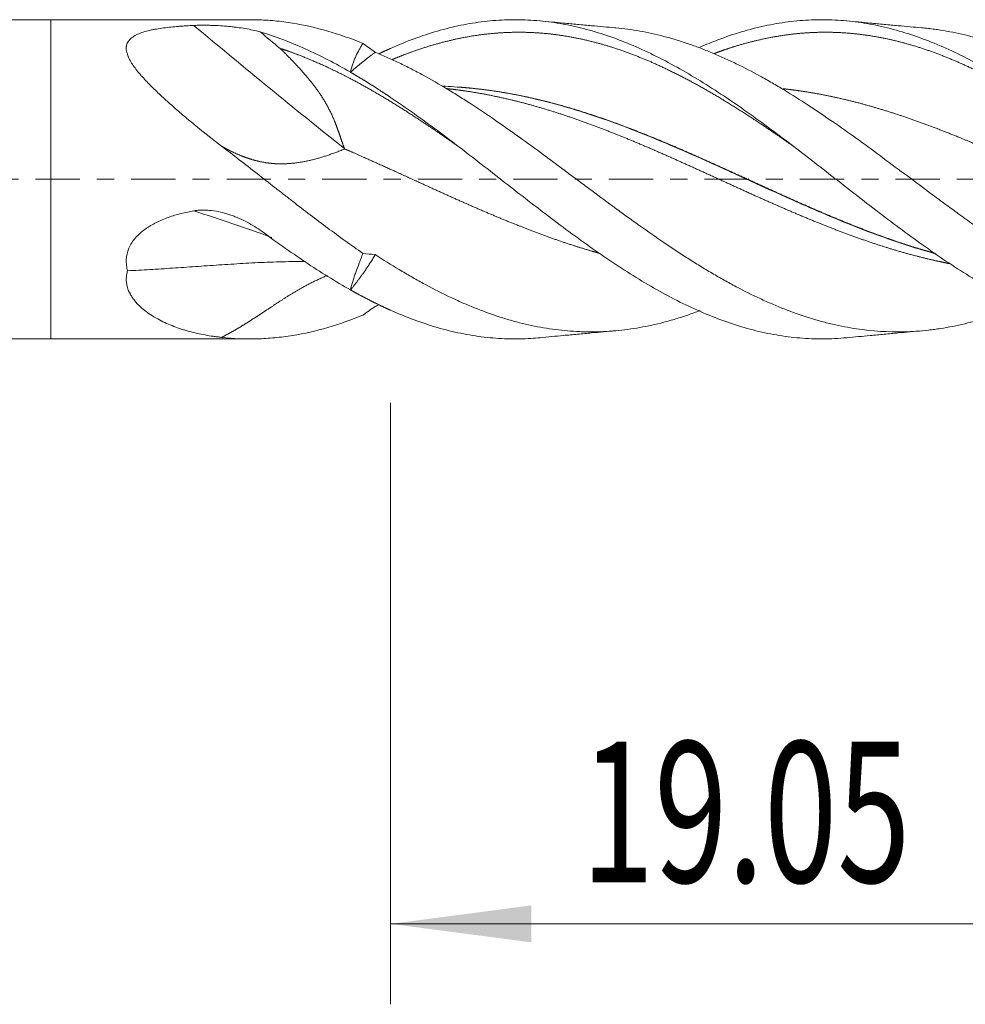
# Model space of a CAD drawing. Units: millimetres. Extents: x -50.1 to 41.5, y -62.2 to 27.3.
# Drawn here: x -0.8 to 22.7, y -20.5 to 4 of the extents above; entities that cross this region are included whole.
import ezdxf

# ---------------------------------------------------------------- set-up
doc = ezdxf.new("R2010")
doc.units = ezdxf.units.MM
doc.linetypes.add('CENTER', pattern=[47.5, 22, -8.5, 8.5, -8.5])
for name, color, linetype in [('1', 4, 'Continuous'), ('2', 7, 'Continuous'), ('SK1', 4, 'Continuous'), ('SK4', 2, 'CENTER')]:
    doc.layers.add(name, color=color, linetype=linetype)
doc.styles.add('iso_b_vert', font='simplex.shx')
doc.dimstyles.get("Standard").update_dxf_attribs({"dimtxt": 0.18, "dimasz": 0.18, "dimexe": 0.18, "dimexo": 0.0625, "dimgap": 0.09, "dimtad": 1, "dimzin": 0, "dimdsep": 52, "dimtxsty": 'Standard', "dimcen": 0.09, "dimadec": 0, "dimazin": 0, "dimtfac": 1, "dimtdec": 4, "dimtofl": 0, "dimtmove": 0, "dimatfit": 3, "dimfxl": 1, "dimtolj": 1, "dimtzin": 0, "dimarcsym": 0})

# ---------------------------------------------------------------- blocks, each defined once
blk = doc.blocks.new('_U0')
at = {"layer": '2', "lineweight": 13}
for p, q in [((8.45, -5.55635), (8.45, -20.513882)), ((27.5, -5.55635), (27.5, -20.513882)), ((27.5, -18.513882), (8.45, -18.513882))]:
    blk.add_line(p, q, dxfattribs=at)
at = {"layer": '2', "lineweight": 18}
for points in [[(8.45, -18.513882), (11.949998, -18.053098), (11.950002, -18.974665)], [(27.5, -18.513882), (24.000002, -18.974665), (23.999998, -18.053098)]]:
    blk.add_solid(points, dxfattribs=at)
at = {"layer": '2', "lineweight": 18, "insert": (13.183001, -17.481248), "char_height": 3.5, "attachment_point": 7, "line_spacing_factor": 1.084337, "style": 'iso_b_vert'}
blk.add_mtext('\\W0.6864;19.05', dxfattribs=at)

msp = doc.modelspace()

# ---------------------------------------------------------------- linework, layer by layer
at = {"layer": '1', "lineweight": 18}
for p, q in [((0, 3.969), (0, 0)), ((4.955, 3.969), (0, 3.969)), ((0, 0), (0, -3.969)), ((0, -3.969), (4.955, -3.969))]:
    msp.add_line(p, q, dxfattribs=at)
at = {"layer": '1', "lineweight": 13}
for centre, major_axis, ratio, start_param, end_param in [((10.557, 32.59), (51.118, -50.294), 0.36258, -1.35743, -1.28818), ((10.557, -63.935), (37.975, -60.831), 0.63741, 2.459934, 2.495902)]:
    msp.add_ellipse(centre, major_axis=major_axis, ratio=ratio, start_param=start_param, end_param=end_param, dxfattribs=at)
at = {"layer": '1', "lineweight": 18}
for points, degree, knots in [([(7.761, 3.379), (7.468, 3.498), (7.178, 3.601), (6.596, 3.77), (6.304, 3.836), (5.938, 3.895), (5.864, 3.906), (5.717, 3.925), (5.643, 3.933), (5.422, 3.954), (5.275, 3.963), (5.07, 3.968), (5.013, 3.969), (4.955, 3.969)], 3, [0, 0, 0, 0, 0.312946, 0.312946, 0.625892, 0.625892, 0.704129, 0.704129, 0.782365, 0.782365, 0.938838, 0.938838, 1, 1, 1, 1]), ([(27.046, -3.953), (26.852, -3.939), (26.658, -3.917), (26.271, -3.856), (25.883, -3.778), (25.302, -3.611), (24.721, -3.397), (24.14, -3.139), (23.559, -2.839), (22.978, -2.503), (22.397, -2.133), (21.816, -1.736), (21.234, -1.317), (20.847, -1.025), (20.46, -0.73), (20.266, -0.58), (19.879, -0.28), (19.685, -0.128), (19.297, 0.174), (19.104, 0.326), (18.716, 0.626), (18.523, 0.775), (18.135, 1.07), (17.748, 1.36), (17.167, 1.778), (16.586, 2.172), (16.004, 2.539), (15.423, 2.871), (14.842, 3.167), (14.261, 3.421), (13.68, 3.63), (13.099, 3.792), (12.711, 3.867), (12.324, 3.925), (12.13, 3.945), (11.743, 3.969), (11.549, 3.972), (11.162, 3.961), (10.968, 3.946), (10.581, 3.901), (10.193, 3.838), (9.612, 3.694), (9.031, 3.502), (8.644, 3.343), (8.45, 3.256)], 3, [0, 0, 0, 0, 0.03125, 0.03125, 0.0625, 0.09375, 0.125, 0.15625, 0.1875, 0.21875, 0.25, 0.28125, 0.3125, 0.34375, 0.34375, 0.375, 0.375, 0.40625, 0.40625, 0.4375, 0.4375, 0.46875, 0.46875, 0.5, 0.53125, 0.5625, 0.59375, 0.625, 0.65625, 0.6875, 0.71875, 0.75, 0.78125, 0.78125, 0.8125, 0.8125, 0.84375, 0.84375, 0.875, 0.875, 0.90625, 0.9375, 0.96875, 1, 1, 1, 1]), ([(14.031, 3.767), (13.836, 3.784), (13.524, 3.812), (13.095, 3.851), (12.668, 3.891), (12.357, 3.92), (12.164, 3.939)], 3, [0, 0, 0, 0, 0.313565, 0.501597, 0.688641, 1, 1, 1, 1]), ([(27.046, 0.078), (26.852, 0.229), (26.658, 0.38), (26.271, 0.68), (26.077, 0.829), (25.69, 1.123), (25.302, 1.412), (24.721, 1.827), (24.14, 2.218), (23.559, 2.581), (22.978, 2.909), (22.397, 3.2), (21.816, 3.449), (21.234, 3.652), (20.653, 3.808), (20.266, 3.879), (19.879, 3.933), (19.685, 3.951), (19.297, 3.97), (19.104, 3.971), (18.716, 3.956), (18.523, 3.94), (18.135, 3.89), (17.748, 3.823), (17.167, 3.673), (16.631, 3.491), (16.289, 3.35), (16.141, 3.285)], 3, [0, 0, 0, 0, 0.053289, 0.053289, 0.106579, 0.106579, 0.159868, 0.213157, 0.266446, 0.319736, 0.373025, 0.426314, 0.479604, 0.532893, 0.586182, 0.639471, 0.639471, 0.692761, 0.692761, 0.74605, 0.74605, 0.799339, 0.799339, 0.852629, 0.905918, 0.959207, 1, 1, 1, 1]), ([(21.654, 3.767), (21.459, 3.784), (21.147, 3.812), (20.718, 3.851), (20.291, 3.891), (19.982, 3.921), (19.788, 3.939)], 3, [0, 0, 0, 0, 0.313865, 0.501946, 0.688954, 1, 1, 1, 1]), ([(4.245, 0.826), (4.04, 0.983), (3.839, 1.142), (3.544, 1.382), (3.447, 1.462), (3.303, 1.584), (3.256, 1.624), (3.161, 1.706), (3.114, 1.746), (2.975, 1.868), (2.884, 1.949), (2.708, 2.112), (2.622, 2.193), (2.457, 2.356), (2.377, 2.438), (2.284, 2.542), (2.265, 2.563), (2.229, 2.604), (2.211, 2.625), (2.16, 2.686), (2.127, 2.727), (2.066, 2.809), (2.038, 2.85), (1.986, 2.931), (1.963, 2.972), (1.939, 3.023), (1.934, 3.033), (1.925, 3.053), (1.921, 3.063), (1.909, 3.094), (1.902, 3.114), (1.885, 3.173), (1.878, 3.212), (1.877, 3.259), (1.877, 3.269), (1.878, 3.287), (1.881, 3.315), (1.887, 3.341), (1.905, 3.393), (1.922, 3.425), (1.953, 3.463), (1.959, 3.47), (1.973, 3.485), (1.995, 3.506), (2.036, 3.539), (2.074, 3.562), (2.104, 3.579), (2.115, 3.585), (2.136, 3.596), (2.147, 3.601), (2.202, 3.626), (2.25, 3.644), (2.351, 3.676), (2.404, 3.69), (2.487, 3.71), (2.516, 3.716), (2.572, 3.727), (2.601, 3.732), (2.688, 3.747), (2.747, 3.756), (2.927, 3.78), (3.051, 3.793), (3.209, 3.805), (3.241, 3.808), (3.304, 3.812), (3.4, 3.818), (3.495, 3.823), (3.559, 3.826)], 3, [0, 0, 0, 0, 0.125, 0.125, 0.1875, 0.1875, 0.21875, 0.21875, 0.25, 0.25, 0.3125, 0.3125, 0.375, 0.375, 0.4375, 0.4375, 0.453125, 0.453125, 0.46875, 0.46875, 0.5, 0.5, 0.53125, 0.53125, 0.5625, 0.5625, 0.570313, 0.570313, 0.578125, 0.578125, 0.59375, 0.59375, 0.625, 0.625, 0.632813, 0.632813, 0.640625, 0.65625, 0.65625, 0.6875, 0.6875, 0.695313, 0.695313, 0.703125, 0.71875, 0.734375, 0.734375, 0.742188, 0.742188, 0.75, 0.75, 0.78125, 0.78125, 0.8125, 0.8125, 0.828125, 0.828125, 0.84375, 0.84375, 0.875, 0.875, 0.9375, 0.9375, 0.953125, 0.953125, 0.96875, 1, 1, 1, 1]), ([(3.559, 3.826), (3.596, 3.828), (3.632, 3.829), (3.706, 3.831), (3.742, 3.831), (3.816, 3.831), (3.853, 3.831), (3.908, 3.83), (3.927, 3.83), (3.964, 3.829), (3.982, 3.828), (4.074, 3.826), (4.146, 3.822), (4.289, 3.813), (4.359, 3.807), (4.464, 3.797), (4.498, 3.794), (4.567, 3.786), (4.602, 3.782), (4.703, 3.768), (4.77, 3.758), (4.964, 3.725), (5.088, 3.698), (5.207, 3.665)], 3, [0, 0, 0, 0, 0.0625, 0.0625, 0.125, 0.125, 0.1875, 0.1875, 0.21875, 0.21875, 0.25, 0.25, 0.375, 0.375, 0.5, 0.5, 0.5625, 0.5625, 0.625, 0.625, 0.75, 0.75, 1, 1, 1, 1]), ([(27.204, -3.45), (27.003, -3.388), (26.804, -3.318), (26.406, -3.164), (26.208, -3.079), (25.612, -2.804), (25.215, -2.594), (24.763, -2.33), (24.712, -2.3), (24.612, -2.24), (24.461, -2.149), (24.111, -1.93), (23.812, -1.733), (23.216, -1.329), (22.82, -1.046), (22.321, -0.681), (22.171, -0.571), (22.02, -0.459), (21.92, -0.385), (21.869, -0.347), (21.618, -0.16), (21.418, -0.01), (20.82, 0.436), (20.424, 0.73), (19.828, 1.159), (19.629, 1.3), (19.329, 1.507), (19.229, 1.575), (19.079, 1.677), (19.028, 1.71), (18.928, 1.777), (18.878, 1.81), (18.627, 1.974), (18.427, 2.1), (18.128, 2.281), (18.029, 2.34), (17.83, 2.455), (17.731, 2.511), (17.433, 2.674), (17.235, 2.778), (16.937, 2.923), (16.837, 2.97), (16.638, 3.06), (16.538, 3.104), (16.338, 3.187), (16.238, 3.227), (16.087, 3.285), (16.036, 3.303), (15.936, 3.34), (15.886, 3.357), (15.736, 3.409), (15.636, 3.441), (15.437, 3.501), (15.337, 3.529), (15.039, 3.607), (14.84, 3.65), (14.543, 3.703), (14.443, 3.718), (14.245, 3.745), (14.146, 3.756), (14.037, 3.766), (14.028, 3.767), (14.019, 3.768)], 3, [0, 0, 0, 0, 0.045362, 0.045362, 0.090724, 0.090724, 0.181447, 0.181447, 0.192787, 0.192787, 0.204128, 0.226809, 0.272171, 0.272171, 0.362894, 0.362894, 0.385575, 0.396915, 0.396915, 0.408256, 0.408256, 0.453618, 0.453618, 0.544341, 0.544341, 0.589703, 0.589703, 0.612384, 0.612384, 0.623724, 0.623724, 0.635065, 0.635065, 0.680426, 0.680426, 0.703107, 0.703107, 0.725788, 0.725788, 0.77115, 0.77115, 0.793831, 0.793831, 0.816512, 0.816512, 0.839193, 0.839193, 0.850533, 0.850533, 0.861873, 0.861873, 0.884554, 0.884554, 0.907235, 0.907235, 0.952597, 0.952597, 0.975278, 0.975278, 0.997959, 0.997959, 1, 1, 1, 1]), ([(27.204, 1.334), (27.003, 1.474), (26.804, 1.61), (26.406, 1.874), (26.208, 2.002), (25.612, 2.37), (25.215, 2.597), (24.763, 2.825), (24.712, 2.85), (24.612, 2.899), (24.461, 2.971), (24.111, 3.13), (23.812, 3.249), (23.216, 3.464), (22.82, 3.577), (22.321, 3.676), (22.171, 3.703), (22.02, 3.725), (21.92, 3.738), (21.869, 3.745), (21.76, 3.757), (21.702, 3.763), (21.643, 3.768)], 3, [0, 0, 0, 0, 0.107625, 0.107625, 0.21525, 0.21525, 0.430501, 0.430501, 0.457407, 0.457407, 0.484314, 0.538126, 0.645751, 0.645751, 0.861002, 0.861002, 0.914815, 0.941721, 0.941721, 0.968627, 0.968627, 1, 1, 1, 1]), ([(5.207, 3.665), (5.581, 3.553), (5.955, 3.411), (6.703, 3.074), (7.077, 2.879), (7.451, 2.663)], 3, [0, 0, 0, 0, 0.5, 0.5, 1, 1, 1, 1]), ([(8.487, 2.977), (8.567, 3.011), (8.731, 3.077), (8.95, 3.161), (9.252, 3.267), (9.609, 3.374), (9.969, 3.466), (10.302, 3.536), (10.662, 3.594), (11.022, 3.635), (11.382, 3.657), (11.742, 3.661), (12.103, 3.646), (12.463, 3.613), (12.795, 3.566), (13.155, 3.498), (13.516, 3.413), (13.876, 3.311), (14.208, 3.201), (14.568, 3.067), (14.929, 2.918), (15.261, 2.767), (15.621, 2.59), (16.009, 2.385), (16.369, 2.182), (16.702, 1.985), (17.062, 1.762), (17.422, 1.531), (17.755, 1.31), (18.033, 1.12), (18.256, 0.966), (18.396, 0.868), (18.453, 0.828), (18.454, 0.827)], 5, [0, 0, 0, 0, 0, 0, 0.0403, 0.081995, 0.109792, 0.151487, 0.179284, 0.220979, 0.248775, 0.29047, 0.332166, 0.359962, 0.401657, 0.429454, 0.471149, 0.498946, 0.540641, 0.582336, 0.610132, 0.637929, 0.679624, 0.721319, 0.749116, 0.790811, 0.832506, 0.860303, 0.888099, 0.929794, 0.971489, 0.999286, 1, 1, 1, 1, 1, 1]), ([(16.493, 3.128), (16.552, 3.15), (16.665, 3.192), (16.834, 3.25), (17.087, 3.331), (17.422, 3.425), (17.755, 3.502), (18.115, 3.569), (18.475, 3.618), (18.835, 3.648), (19.168, 3.661), (19.528, 3.656), (19.888, 3.634), (20.248, 3.592), (20.608, 3.533), (20.968, 3.456), (21.329, 3.361), (21.661, 3.259), (22.021, 3.133), (22.381, 2.991), (22.742, 2.834), (23.074, 2.676), (23.434, 2.492), (23.794, 2.296), (24.127, 2.105), (24.487, 1.887), (24.875, 1.642), (25.235, 1.406), (25.549, 1.195), (25.807, 1.017), (25.983, 0.894), (26.075, 0.83), (26.112, 0.804)], 5, [0, 0, 0, 0, 0, 0, 0.030323, 0.059128, 0.087933, 0.13114, 0.174348, 0.203153, 0.246361, 0.275166, 0.318374, 0.347179, 0.390387, 0.433594, 0.462399, 0.505607, 0.534412, 0.57762, 0.606425, 0.649633, 0.69284, 0.721645, 0.750451, 0.793658, 0.836866, 0.865671, 0.908879, 0.952086, 0.980891, 1, 1, 1, 1, 1, 1]), ([(7.3, 0.766), (7.298, 0.773), (7.293, 0.787), (7.285, 0.808), (7.277, 0.829), (7.27, 0.85), (7.263, 0.871), (7.256, 0.891), (7.249, 0.911), (7.242, 0.931), (7.235, 0.95), (7.228, 0.97), (7.222, 0.989), (7.215, 1.007), (7.209, 1.026), (7.203, 1.044), (7.196, 1.061), (7.19, 1.079), (7.184, 1.096), (7.178, 1.113), (7.173, 1.129), (7.167, 1.145), (7.161, 1.161), (7.156, 1.177), (7.151, 1.192), (7.145, 1.207), (7.14, 1.221), (7.135, 1.236), (7.13, 1.25), (7.125, 1.263), (7.121, 1.276), (7.116, 1.289), (7.111, 1.302), (7.107, 1.314), (7.103, 1.325), (7.098, 1.337), (7.094, 1.348), (7.09, 1.359), (7.086, 1.369), (7.082, 1.379), (7.079, 1.389), (7.075, 1.398), (7.072, 1.407), (7.068, 1.416), (7.065, 1.424), (7.062, 1.432), (7.059, 1.439), (7.05, 1.46), (7.036, 1.494), (7.016, 1.541), (6.995, 1.587), (6.973, 1.633), (6.951, 1.679), (6.929, 1.724), (6.905, 1.769), (6.882, 1.814), (6.857, 1.858), (6.832, 1.901), (6.807, 1.945), (6.781, 1.988), (6.755, 2.03), (6.728, 2.072), (6.694, 2.123), (6.653, 2.183), (6.602, 2.254), (6.549, 2.325), (6.493, 2.397), (6.434, 2.47), (6.373, 2.544), (6.309, 2.619), (6.242, 2.695), (6.172, 2.772), (6.1, 2.85), (6.026, 2.929), (5.949, 3.009), (5.869, 3.091), (5.787, 3.173), (5.731, 3.228), (5.703, 3.255)], 3, [0, 0, 0, 0, 0.008287, 0.016448, 0.024481, 0.032388, 0.040168, 0.047822, 0.055348, 0.062748, 0.070021, 0.077167, 0.084186, 0.091079, 0.097844, 0.104483, 0.110995, 0.11738, 0.123639, 0.12977, 0.135775, 0.141652, 0.147403, 0.153028, 0.158525, 0.163895, 0.169139, 0.174256, 0.179246, 0.18411, 0.188846, 0.193456, 0.19794, 0.202296, 0.206526, 0.210629, 0.214605, 0.218455, 0.222178, 0.225775, 0.229245, 0.232588, 0.235805, 0.238895, 0.241859, 0.244696, 0.247407, 0.249992, 0.26704, 0.284025, 0.300948, 0.317813, 0.334619, 0.351371, 0.368068, 0.384714, 0.40131, 0.417858, 0.43436, 0.450819, 0.467237, 0.483615, 0.499955, 0.527604, 0.556033, 0.585253, 0.615272, 0.646096, 0.677733, 0.71019, 0.743473, 0.777587, 0.812538, 0.84833, 0.884968, 0.922457, 0.960799, 1, 1, 1, 1]), ([(5.703, 3.255), (5.924, 3.183), (6.201, 3.082), (6.561, 2.936), (6.977, 2.747), (7.476, 2.492), (7.808, 2.311), (8.168, 2.104), (8.529, 1.887), (8.889, 1.66), (9.249, 1.425), (9.568, 1.21), (9.804, 1.048), (9.957, 0.941), (10.054, 0.873), (10.068, 0.863)], 5, [0, 0, 0, 0, 0, 0, 0.253845, 0.317306, 0.412497, 0.475959, 0.57115, 0.634611, 0.729803, 0.824995, 0.888456, 0.983648, 1, 1, 1, 1, 1, 1]), ([(7.451, 2.663), (7.465, 2.734), (7.485, 2.802), (7.519, 2.9), (7.531, 2.932), (7.556, 2.995), (7.569, 3.025), (7.61, 3.115), (7.639, 3.171), (7.684, 3.252), (7.699, 3.279), (7.73, 3.33), (7.745, 3.355), (7.761, 3.379)], 3, [0, 0, 0, 0, 0.25, 0.25, 0.375, 0.375, 0.5, 0.5, 0.75, 0.75, 0.875, 0.875, 1, 1, 1, 1]), ([(8.45, 3.256), (8.439, 3.251), (8.382, 3.226), (8.326, 3.2), (8.269, 3.174), (8.213, 3.147), (8.167, 3.125)], 5, [0, 0, 0, 0, 0, 0, 0.202065, 1, 1, 1, 1, 1, 1]), ([(8.068, 3.161), (8.058, 3.154), (8.039, 3.139), (8.01, 3.118), (7.98, 3.095), (7.949, 3.072), (7.924, 3.052), (7.904, 3.037), (7.889, 3.026), (7.875, 3.014), (7.86, 3.002), (7.844, 2.99), (7.829, 2.978), (7.813, 2.965), (7.796, 2.952), (7.78, 2.939), (7.763, 2.925), (7.746, 2.911), (7.728, 2.897), (7.71, 2.882), (7.692, 2.867), (7.674, 2.852), (7.655, 2.837), (7.636, 2.821), (7.617, 2.804), (7.597, 2.788), (7.577, 2.771), (7.557, 2.754), (7.536, 2.736), (7.515, 2.718), (7.494, 2.7), (7.473, 2.682), (7.458, 2.669), (7.451, 2.663)], 3, [0, 0, 0, 0, 0.050596, 0.101696, 0.153291, 0.205373, 0.257931, 0.281701, 0.30587, 0.330437, 0.355399, 0.380756, 0.406506, 0.432646, 0.459174, 0.486089, 0.513389, 0.54107, 0.56913, 0.597566, 0.626376, 0.655556, 0.685104, 0.715017, 0.74529, 0.77592, 0.806904, 0.838237, 0.869916, 0.901936, 0.934293, 0.966983, 1, 1, 1, 1]), ([(24.128, -3.118), (23.956, -3.191), (23.785, -3.259), (23.216, -3.464), (22.82, -3.577), (22.321, -3.676), (22.171, -3.703), (22.02, -3.725), (21.92, -3.738), (21.869, -3.745), (21.618, -3.773), (21.418, -3.787), (20.82, -3.802), (20.424, -3.777), (19.828, -3.688), (19.629, -3.649), (19.329, -3.579), (19.229, -3.553), (19.079, -3.511), (19.028, -3.497), (18.928, -3.467), (18.878, -3.452), (18.627, -3.373), (18.427, -3.302), (18.128, -3.184), (18.029, -3.143), (17.83, -3.057), (17.731, -3.013), (17.433, -2.875), (17.235, -2.776), (16.937, -2.617), (16.837, -2.563), (16.638, -2.451), (16.538, -2.394), (16.338, -2.276), (16.238, -2.216), (16.087, -2.123), (16.036, -2.092), (15.936, -2.029), (15.886, -1.997), (15.736, -1.901), (15.636, -1.836), (15.437, -1.704), (15.337, -1.637), (15.039, -1.435), (14.84, -1.296), (14.543, -1.085), (14.443, -1.013), (14.245, -0.87), (14.146, -0.797), (13.847, -0.578), (13.648, -0.431), (13.397, -0.244), (13.347, -0.207), (13.247, -0.132), (13.196, -0.094), (13.045, 0.019), (12.945, 0.093), (12.745, 0.243), (12.645, 0.317), (12.446, 0.465), (12.347, 0.539), (12.049, 0.758), (11.85, 0.903), (11.553, 1.117), (11.453, 1.187), (11.255, 1.327), (11.155, 1.397), (10.856, 1.603), (10.657, 1.737), (10.406, 1.9), (10.355, 1.932), (10.255, 1.997), (10.204, 2.029), (10.054, 2.123), (9.954, 2.184), (9.655, 2.365), (9.456, 2.479), (9.159, 2.641), (9.059, 2.694), (8.861, 2.796), (8.762, 2.846), (8.465, 2.989), (8.267, 3.078), (8.068, 3.161)], 3, [0, 0, 0, 0, 0.032054, 0.032054, 0.106511, 0.106511, 0.125126, 0.134433, 0.134433, 0.14374, 0.14374, 0.180969, 0.180969, 0.255426, 0.255426, 0.292655, 0.292655, 0.311269, 0.311269, 0.320576, 0.320576, 0.329883, 0.329883, 0.367112, 0.367112, 0.385727, 0.385727, 0.404341, 0.404341, 0.44157, 0.44157, 0.460184, 0.460184, 0.478798, 0.478798, 0.497413, 0.497413, 0.50672, 0.50672, 0.516027, 0.516027, 0.534641, 0.534641, 0.553256, 0.553256, 0.590484, 0.590484, 0.609099, 0.609099, 0.627713, 0.627713, 0.664942, 0.664942, 0.674249, 0.674249, 0.683556, 0.683556, 0.70217, 0.70217, 0.720785, 0.720785, 0.739399, 0.739399, 0.776628, 0.776628, 0.795242, 0.795242, 0.813857, 0.813857, 0.851085, 0.851085, 0.860392, 0.860392, 0.8697, 0.8697, 0.888314, 0.888314, 0.925543, 0.925543, 0.944157, 0.944157, 0.962771, 0.962771, 1, 1, 1, 1]), ([(8.45, 2.036), (8.439, 2.044), (8.344, 2.107), (8.194, 2.206), (7.994, 2.335), (7.794, 2.459), (7.606, 2.572), (7.501, 2.634), (7.451, 2.663)], 5, [0, 0, 0, 0, 0, 0, 0.057153, 0.47311, 0.750414, 1, 1, 1, 1, 1, 1]), ([(9.727, 2.315), (9.927, 2.308), (10.126, 2.295), (10.66, 2.247), (10.994, 2.203), (11.664, 2.085), (11.999, 2.012), (12.504, 1.883), (12.672, 1.837), (12.926, 1.763), (13.011, 1.737), (13.179, 1.685), (13.602, 1.551), (14.023, 1.401), (14.529, 1.207), (14.698, 1.14), (14.952, 1.037), (15.036, 1.003), (15.205, 0.932), (15.29, 0.897), (15.712, 0.718), (16.049, 0.569), (16.555, 0.341), (16.724, 0.265), (16.977, 0.149), (17.062, 0.11), (17.231, 0.033), (17.315, -0.006), (17.737, -0.198), (18.074, -0.352), (18.581, -0.578), (18.749, -0.653), (19.003, -0.763), (19.088, -0.799), (19.257, -0.871), (19.341, -0.907), (19.762, -1.083), (20.097, -1.217), (20.765, -1.466), (21.098, -1.582), (21.624, -1.747), (21.815, -1.803), (22.007, -1.856)], 3, [0, 0, 0, 0, 0.048799, 0.048799, 0.130987, 0.130987, 0.213175, 0.213175, 0.254269, 0.254269, 0.274816, 0.274816, 0.295363, 0.37755, 0.37755, 0.418644, 0.418644, 0.439191, 0.439191, 0.459738, 0.459738, 0.541926, 0.541926, 0.58302, 0.58302, 0.603567, 0.603567, 0.624114, 0.624114, 0.706302, 0.706302, 0.747396, 0.747396, 0.767943, 0.767943, 0.78849, 0.78849, 0.870677, 0.870677, 0.952865, 0.952865, 1, 1, 1, 1]), ([(9.846, 2.255), (9.89, 2.25), (10.018, 2.236), (10.229, 2.209), (10.496, 2.169), (10.845, 2.108), (11.205, 2.032), (11.566, 1.948), (11.898, 1.861), (12.258, 1.757), (12.618, 1.646), (12.979, 1.525), (13.339, 1.397), (13.699, 1.262), (14.059, 1.12), (14.392, 0.985), (14.752, 0.833), (15.112, 0.678), (15.472, 0.519), (15.805, 0.369), (16.165, 0.206), (16.525, 0.041), (16.857, -0.111), (17.218, -0.275), (17.606, -0.45), (17.966, -0.61), (18.298, -0.756), (18.658, -0.909), (19.019, -1.059), (19.351, -1.192), (19.711, -1.33), (20.071, -1.462), (20.432, -1.586), (20.764, -1.693), (21.124, -1.802), (21.484, -1.902), (21.804, -1.981), (22.04, -2.035), (22.221, -2.072), (22.319, -2.092), (22.334, -2.095)], 5, [0, 0, 0, 0, 0, 0, 0.01793, 0.051207, 0.084484, 0.106669, 0.139946, 0.162131, 0.195408, 0.217593, 0.25087, 0.284148, 0.306332, 0.33961, 0.361794, 0.395072, 0.417256, 0.450534, 0.483811, 0.505996, 0.528181, 0.561458, 0.594735, 0.61692, 0.650197, 0.683474, 0.705659, 0.727844, 0.761121, 0.794398, 0.816583, 0.849861, 0.872045, 0.905323, 0.927507, 0.960785, 0.994062, 1, 1, 1, 1, 1, 1]), ([(10.122, 2.294), (10.194, 2.289), (10.35, 2.276), (10.561, 2.256), (10.856, 2.222), (11.205, 2.169), (11.566, 2.105), (11.898, 2.036), (12.258, 1.952), (12.618, 1.858), (12.979, 1.754), (13.339, 1.642), (13.699, 1.521), (14.059, 1.393), (14.392, 1.268), (14.752, 1.127), (15.112, 0.981), (15.472, 0.829), (15.805, 0.685), (16.165, 0.526), (16.525, 0.364), (16.857, 0.213), (17.218, 0.049), (17.606, -0.128), (17.966, -0.292), (18.298, -0.443), (18.658, -0.603), (19.019, -0.76), (19.351, -0.903), (19.711, -1.052), (20.071, -1.196), (20.432, -1.334), (20.764, -1.456), (21.124, -1.58), (21.431, -1.68), (21.683, -1.757), (21.851, -1.805), (21.965, -1.837), (21.995, -1.845)], 5, [0, 0, 0, 0, 0, 0, 0.030606, 0.065609, 0.088945, 0.123948, 0.147283, 0.182286, 0.205622, 0.240625, 0.275628, 0.298964, 0.333967, 0.357302, 0.392306, 0.415641, 0.450644, 0.485647, 0.508983, 0.532318, 0.567322, 0.602325, 0.62566, 0.660663, 0.695667, 0.719002, 0.742338, 0.777341, 0.812344, 0.835679, 0.870683, 0.894018, 0.929021, 0.952357, 0.98736, 1, 1, 1, 1, 1, 1]), ([(18.208, 2.252), (18.242, 2.248), (18.332, 2.238), (18.478, 2.22), (18.707, 2.188), (19.019, 2.137), (19.351, 2.073), (19.711, 1.994), (20.071, 1.904), (20.432, 1.805), (20.764, 1.705), (21.124, 1.589), (21.484, 1.465), (21.845, 1.333), (22.205, 1.195), (22.565, 1.051), (22.849, 0.933), (23.049, 0.848), (23.194, 0.786), (23.256, 0.759), (23.263, 0.756)], 5, [0, 0, 0, 0, 0, 0, 0.034373, 0.089174, 0.143976, 0.226178, 0.30838, 0.363182, 0.445384, 0.500185, 0.582388, 0.637189, 0.719391, 0.801594, 0.856395, 0.938597, 0.993399, 1, 1, 1, 1, 1, 1]), ([(19.792, -3.939), (19.692, -3.948), (19.592, -3.956), (19.297, -3.97), (19.104, -3.971), (18.716, -3.956), (18.523, -3.94), (18.135, -3.89), (17.748, -3.823), (17.167, -3.673), (16.586, -3.475), (16.004, -3.232), (15.423, -2.946), (14.842, -2.621), (14.261, -2.263), (13.68, -1.875), (13.099, -1.462), (12.711, -1.174), (12.324, -0.882), (12.13, -0.733), (11.743, -0.434), (11.549, -0.283), (11.162, 0.019), (10.968, 0.171), (10.581, 0.473), (10.387, 0.623), (10, 0.92), (9.612, 1.213), (9.031, 1.638), (8.644, 1.906), (8.45, 2.036)], 3, [0, 0, 0, 0, 0.026565, 0.026565, 0.077798, 0.077798, 0.129031, 0.129031, 0.180265, 0.231498, 0.282732, 0.333965, 0.385199, 0.436432, 0.487666, 0.538899, 0.590132, 0.641366, 0.641366, 0.692599, 0.692599, 0.743833, 0.743833, 0.795066, 0.795066, 0.8463, 0.8463, 0.897533, 0.948767, 1, 1, 1, 1]), ([(4.245, 0.826), (4.252, 0.821), (4.267, 0.813), (4.289, 0.801), (4.311, 0.788), (4.333, 0.776), (4.356, 0.764), (4.378, 0.752), (4.4, 0.74), (4.423, 0.729), (4.445, 0.717), (4.468, 0.706), (4.49, 0.694), (4.513, 0.683), (4.536, 0.673), (4.558, 0.662), (4.581, 0.651), (4.604, 0.641), (4.627, 0.631), (4.65, 0.62), (4.673, 0.611), (4.696, 0.601), (4.719, 0.591), (4.743, 0.582), (4.766, 0.573), (4.789, 0.564), (4.813, 0.555), (4.836, 0.546), (4.86, 0.538), (4.883, 0.53), (4.907, 0.522), (4.931, 0.514), (4.955, 0.506), (4.979, 0.499), (5.003, 0.491), (5.027, 0.484), (5.052, 0.478), (5.076, 0.471), (5.1, 0.465), (5.125, 0.458), (5.15, 0.453), (5.174, 0.447), (5.199, 0.441), (5.224, 0.436), (5.249, 0.431), (5.274, 0.426), (5.299, 0.422), (5.325, 0.418), (5.35, 0.413), (5.376, 0.41), (5.401, 0.406), (5.427, 0.403), (5.453, 0.4), (5.479, 0.397), (5.505, 0.395), (5.531, 0.392), (5.557, 0.39), (5.583, 0.389), (5.61, 0.387), (5.637, 0.386), (5.666, 0.385), (5.696, 0.385), (5.727, 0.384), (5.758, 0.385), (5.789, 0.385), (5.822, 0.386), (5.855, 0.387), (5.888, 0.389), (5.922, 0.391), (5.957, 0.394), (5.992, 0.397), (6.028, 0.401), (6.065, 0.405), (6.102, 0.41), (6.14, 0.415), (6.178, 0.42), (6.217, 0.427), (6.257, 0.433), (6.297, 0.441), (6.339, 0.449), (6.38, 0.457), (6.423, 0.467), (6.466, 0.476), (6.509, 0.487), (6.554, 0.498), (6.599, 0.51), (6.644, 0.522), (6.691, 0.535), (6.738, 0.549), (6.785, 0.564), (6.834, 0.579), (6.883, 0.595), (6.932, 0.612), (6.983, 0.63), (7.034, 0.648), (7.085, 0.667), (7.137, 0.687), (7.19, 0.708), (7.244, 0.729), (7.28, 0.744), (7.298, 0.752)], 3, [0, 0, 0, 0, 0.007574, 0.015158, 0.022752, 0.030357, 0.037973, 0.045601, 0.053241, 0.060894, 0.06856, 0.076239, 0.083932, 0.091639, 0.099362, 0.107099, 0.114852, 0.122621, 0.130406, 0.138208, 0.146027, 0.153864, 0.161719, 0.169593, 0.177485, 0.185396, 0.193327, 0.201278, 0.20925, 0.217242, 0.225255, 0.23329, 0.241347, 0.249426, 0.257528, 0.265652, 0.2738, 0.281972, 0.290168, 0.298388, 0.306632, 0.314902, 0.323198, 0.331519, 0.339866, 0.34824, 0.35664, 0.365068, 0.373523, 0.382006, 0.390516, 0.399055, 0.407623, 0.41622, 0.424846, 0.433502, 0.442187, 0.450903, 0.459649, 0.468426, 0.478132, 0.488017, 0.498083, 0.50833, 0.518758, 0.529368, 0.54016, 0.551134, 0.562291, 0.573631, 0.585154, 0.596861, 0.608751, 0.620826, 0.633085, 0.645529, 0.658157, 0.67097, 0.683969, 0.697153, 0.710523, 0.724078, 0.73782, 0.751747, 0.765861, 0.780161, 0.794648, 0.809321, 0.824181, 0.839228, 0.854462, 0.869883, 0.885492, 0.901287, 0.91727, 0.933441, 0.949799, 0.966345, 0.983079, 1, 1, 1, 1]), ([(7.761, -1.841), (7.468, -1.639), (7.178, -1.429), (6.596, -0.996), (6.304, -0.773), (5.938, -0.489), (5.864, -0.432), (5.717, -0.318), (5.643, -0.26), (5.422, -0.088), (5.275, 0.027), (4.834, 0.372), (4.54, 0.601), (4.245, 0.826)], 3, [0, 0, 0, 0, 0.25, 0.25, 0.5, 0.5, 0.5625, 0.5625, 0.625, 0.625, 0.75, 0.75, 1, 1, 1, 1]), ([(7.299, 0.759), (7.521, 0.663), (7.798, 0.541), (8.158, 0.38), (8.573, 0.191), (9.072, -0.037), (9.405, -0.189), (9.765, -0.353), (10.125, -0.515), (10.485, -0.674), (10.845, -0.83), (11.205, -0.981), (11.566, -1.128), (11.898, -1.258), (12.258, -1.394), (12.618, -1.522), (12.969, -1.639), (13.236, -1.723), (13.447, -1.785), (13.576, -1.822), (13.621, -1.834)], 5, [0, 0, 0, 0, 0, 0, 0.175289, 0.219111, 0.284844, 0.328666, 0.3944, 0.438222, 0.503955, 0.569688, 0.61351, 0.679244, 0.723066, 0.788799, 0.832621, 0.898354, 0.964088, 1, 1, 1, 1, 1, 1]), ([(1.912, -2.275), (1.9, -2.231), (1.89, -2.186), (1.881, -2.117), (1.879, -2.094), (1.878, -2.058), (1.877, -2.046), (1.877, -2.023), (1.877, -2.011), (1.882, -1.904), (1.903, -1.809), (1.963, -1.669), (1.987, -1.624), (2.043, -1.537), (2.074, -1.495), (2.144, -1.415), (2.182, -1.377), (2.261, -1.306), (2.303, -1.273), (2.368, -1.225), (2.391, -1.21), (2.436, -1.18), (2.459, -1.166), (2.529, -1.124), (2.577, -1.098), (2.723, -1.025), (2.823, -0.983), (2.977, -0.928), (3.028, -0.911), (3.133, -0.88), (3.186, -0.865), (3.345, -0.825), (3.452, -0.802), (3.559, -0.784)], 3, [0, 0, 0, 0, 0.0625, 0.0625, 0.09375, 0.09375, 0.109375, 0.109375, 0.125, 0.125, 0.25, 0.25, 0.3125, 0.3125, 0.375, 0.375, 0.4375, 0.4375, 0.5, 0.5, 0.53125, 0.53125, 0.5625, 0.5625, 0.625, 0.625, 0.75, 0.75, 0.8125, 0.8125, 0.875, 0.875, 1, 1, 1, 1]), ([(3.559, -0.784), (3.596, -0.778), (3.632, -0.773), (3.706, -0.767), (3.742, -0.766), (3.816, -0.765), (3.853, -0.766), (3.908, -0.77), (3.927, -0.771), (3.964, -0.774), (3.982, -0.776), (4.074, -0.787), (4.146, -0.8), (4.289, -0.832), (4.359, -0.852), (4.464, -0.886), (4.498, -0.898), (4.567, -0.923), (4.602, -0.937), (4.703, -0.979), (4.77, -1.01), (4.964, -1.108), (5.088, -1.182), (5.207, -1.263)], 3, [0, 0, 0, 0, 0.0625, 0.0625, 0.125, 0.125, 0.1875, 0.1875, 0.21875, 0.21875, 0.25, 0.25, 0.375, 0.375, 0.5, 0.5, 0.5625, 0.5625, 0.625, 0.625, 0.75, 0.75, 1, 1, 1, 1]), ([(5.207, -1.263), (5.581, -1.54), (5.955, -1.806), (6.703, -2.306), (7.077, -2.539), (7.451, -2.75)], 3, [0, 0, 0, 0, 0.5, 0.5, 1, 1, 1, 1]), ([(7.451, -2.75), (7.465, -2.68), (7.485, -2.609), (7.519, -2.501), (7.531, -2.464), (7.556, -2.39), (7.569, -2.352), (7.61, -2.238), (7.639, -2.161), (7.684, -2.043), (7.699, -2.003), (7.73, -1.923), (7.745, -1.882), (7.761, -1.841)], 3, [0, 0, 0, 0, 0.25, 0.25, 0.375, 0.375, 0.5, 0.5, 0.75, 0.75, 0.875, 0.875, 1, 1, 1, 1]), ([(8.068, -1.872), (8.058, -1.889), (8.039, -1.921), (8.01, -1.969), (7.98, -2.017), (7.949, -2.065), (7.924, -2.105), (7.904, -2.135), (7.889, -2.157), (7.875, -2.179), (7.86, -2.202), (7.844, -2.225), (7.829, -2.248), (7.813, -2.271), (7.796, -2.294), (7.78, -2.318), (7.763, -2.342), (7.746, -2.366), (7.728, -2.391), (7.71, -2.415), (7.692, -2.44), (7.674, -2.465), (7.655, -2.49), (7.636, -2.516), (7.617, -2.541), (7.597, -2.567), (7.577, -2.593), (7.557, -2.619), (7.536, -2.645), (7.515, -2.671), (7.494, -2.697), (7.473, -2.724), (7.458, -2.741), (7.451, -2.75)], 3, [0, 0, 0, 0, 0.050596, 0.101696, 0.153291, 0.205373, 0.257931, 0.281701, 0.30587, 0.330437, 0.355399, 0.380756, 0.406506, 0.432646, 0.459174, 0.486089, 0.513389, 0.54107, 0.56913, 0.597566, 0.626376, 0.655556, 0.685104, 0.715017, 0.74529, 0.77592, 0.806904, 0.838237, 0.869916, 0.901936, 0.934293, 0.966983, 1, 1, 1, 1]), ([(16.141, -3.264), (16.14, -3.265), (16.138, -3.265), (16.087, -3.285), (16.036, -3.303), (15.936, -3.34), (15.886, -3.357), (15.736, -3.409), (15.636, -3.441), (15.437, -3.501), (15.337, -3.529), (15.039, -3.607), (14.84, -3.65), (14.543, -3.703), (14.443, -3.718), (14.245, -3.745), (14.146, -3.756), (13.847, -3.783), (13.648, -3.793), (13.397, -3.794), (13.347, -3.793), (13.247, -3.791), (13.196, -3.79), (13.045, -3.784), (12.945, -3.777), (12.745, -3.76), (12.645, -3.75), (12.446, -3.724), (12.347, -3.709), (12.049, -3.658), (11.85, -3.615), (11.553, -3.54), (11.453, -3.512), (11.255, -3.453), (11.155, -3.422), (10.856, -3.322), (10.657, -3.247), (10.406, -3.143), (10.355, -3.122), (10.255, -3.079), (10.204, -3.057), (10.054, -2.989), (9.954, -2.943), (9.655, -2.798), (9.456, -2.695), (9.159, -2.533), (9.059, -2.477), (8.861, -2.364), (8.762, -2.305), (8.465, -2.126), (8.267, -2.002), (8.068, -1.872)], 3, [0, 0, 0, 0, 0.000444, 0.000444, 0.018955, 0.018955, 0.037465, 0.037465, 0.074485, 0.074485, 0.111506, 0.111506, 0.185547, 0.185547, 0.222568, 0.222568, 0.259588, 0.259588, 0.333629, 0.333629, 0.35214, 0.35214, 0.37065, 0.37065, 0.407671, 0.407671, 0.444691, 0.444691, 0.481712, 0.481712, 0.555753, 0.555753, 0.592774, 0.592774, 0.629794, 0.629794, 0.703835, 0.703835, 0.722346, 0.722346, 0.740856, 0.740856, 0.777876, 0.777876, 0.851918, 0.851918, 0.888938, 0.888938, 0.925959, 0.925959, 1, 1, 1, 1]), ([(1.912, -2.275), (2.096, -2.266), (2.28, -2.255), (2.652, -2.233), (2.84, -2.221), (3.217, -2.196), (3.408, -2.183), (3.792, -2.156), (3.986, -2.143), (4.378, -2.117), (4.575, -2.104), (4.974, -2.081), (5.176, -2.071), (5.582, -2.055), (5.787, -2.049), (6.102, -2.044), (6.21, -2.043), (6.318, -2.044)], 3, [0, 0, 0, 0, 0.132965, 0.132965, 0.265931, 0.265931, 0.398896, 0.398896, 0.531862, 0.531862, 0.664827, 0.664827, 0.797793, 0.797793, 0.930758, 0.930758, 1, 1, 1, 1]), ([(4.245, -3.93), (4.211, -3.926), (4.176, -3.922), (4.108, -3.914), (4.006, -3.9), (3.905, -3.883), (3.705, -3.846), (3.573, -3.817), (3.411, -3.772), (3.378, -3.763), (3.314, -3.744), (3.282, -3.734), (3.186, -3.703), (3.124, -3.681), (2.938, -3.61), (2.817, -3.557), (2.644, -3.465), (2.587, -3.433), (2.477, -3.364), (2.423, -3.327), (2.345, -3.268), (2.319, -3.248), (2.269, -3.206), (2.245, -3.184), (2.174, -3.117), (2.129, -3.07), (2.068, -2.995), (2.049, -2.969), (2.012, -2.915), (1.995, -2.888), (1.948, -2.803), (1.923, -2.744), (1.896, -2.65), (1.889, -2.617), (1.879, -2.551), (1.877, -2.517), (1.878, -2.449), (1.88, -2.414), (1.889, -2.362), (1.893, -2.345), (1.901, -2.31), (1.906, -2.292), (1.912, -2.275)], 3, [0, 0, 0, 0, 0.03125, 0.03125, 0.0625, 0.125, 0.125, 0.25, 0.25, 0.28125, 0.28125, 0.3125, 0.3125, 0.375, 0.375, 0.5, 0.5, 0.5625, 0.5625, 0.625, 0.625, 0.65625, 0.65625, 0.6875, 0.6875, 0.75, 0.75, 0.78125, 0.78125, 0.8125, 0.8125, 0.875, 0.875, 0.90625, 0.90625, 0.9375, 0.9375, 0.96875, 0.96875, 0.984375, 0.984375, 1, 1, 1, 1]), ([(4.245, -3.93), (4.252, -3.926), (4.267, -3.919), (4.289, -3.908), (4.311, -3.897), (4.333, -3.885), (4.356, -3.874), (4.378, -3.862), (4.4, -3.85), (4.423, -3.838), (4.445, -3.826), (4.468, -3.813), (4.49, -3.801), (4.513, -3.788), (4.536, -3.775), (4.558, -3.762), (4.581, -3.749), (4.604, -3.735), (4.627, -3.722), (4.65, -3.708), (4.673, -3.695), (4.696, -3.681), (4.719, -3.667), (4.743, -3.653), (4.766, -3.638), (4.789, -3.624), (4.813, -3.609), (4.836, -3.595), (4.86, -3.58), (4.883, -3.565), (4.907, -3.55), (4.931, -3.535), (4.955, -3.519), (4.979, -3.504), (5.003, -3.488), (5.027, -3.473), (5.052, -3.457), (5.076, -3.441), (5.1, -3.425), (5.125, -3.409), (5.15, -3.393), (5.174, -3.377), (5.199, -3.361), (5.224, -3.344), (5.249, -3.328), (5.274, -3.311), (5.299, -3.295), (5.325, -3.278), (5.35, -3.261), (5.376, -3.244), (5.401, -3.227), (5.427, -3.21), (5.453, -3.193), (5.479, -3.176), (5.505, -3.159), (5.531, -3.142), (5.557, -3.124), (5.583, -3.107), (5.61, -3.09), (5.637, -3.072), (5.666, -3.053), (5.696, -3.034), (5.727, -3.014), (5.758, -2.994), (5.789, -2.974), (5.822, -2.953), (5.855, -2.932), (5.888, -2.911), (5.922, -2.89), (5.957, -2.868), (5.992, -2.847), (6.028, -2.825), (6.065, -2.803), (6.102, -2.781), (6.14, -2.759), (6.178, -2.736), (6.217, -2.714), (6.257, -2.692), (6.297, -2.669), (6.339, -2.647), (6.38, -2.625), (6.423, -2.602), (6.466, -2.58), (6.509, -2.558), (6.554, -2.536), (6.599, -2.515), (6.644, -2.493), (6.691, -2.472), (6.738, -2.451), (6.785, -2.43), (6.832, -2.41), (6.863, -2.397), (6.878, -2.391)], 3, [0, 0, 0, 0, 0.008721, 0.017454, 0.026199, 0.034956, 0.043726, 0.052509, 0.061307, 0.070119, 0.078946, 0.087789, 0.096647, 0.105522, 0.114414, 0.123324, 0.132251, 0.141197, 0.150162, 0.159146, 0.16815, 0.177174, 0.186219, 0.195285, 0.204373, 0.213483, 0.222615, 0.231771, 0.24095, 0.250153, 0.25938, 0.268632, 0.27791, 0.287212, 0.296541, 0.305897, 0.315279, 0.324689, 0.334126, 0.343591, 0.353085, 0.362608, 0.37216, 0.381742, 0.391354, 0.400996, 0.410669, 0.420373, 0.430109, 0.439877, 0.449677, 0.45951, 0.469375, 0.479275, 0.489207, 0.499174, 0.509176, 0.519212, 0.529283, 0.539389, 0.550565, 0.561949, 0.57354, 0.585339, 0.597347, 0.609564, 0.621991, 0.634627, 0.647474, 0.660532, 0.673801, 0.687281, 0.700973, 0.714877, 0.728993, 0.743322, 0.757863, 0.772618, 0.787586, 0.802767, 0.818162, 0.833771, 0.849594, 0.865632, 0.881884, 0.89835, 0.915031, 0.931928, 0.949039, 0.966366, 0.983907, 1, 1, 1, 1]), ([(8.45, -3.256), (8.439, -3.251), (8.344, -3.209), (8.194, -3.139), (7.994, -3.042), (7.794, -2.939), (7.606, -2.837), (7.501, -2.778), (7.451, -2.75)], 5, [0, 0, 0, 0, 0, 0, 0.057153, 0.47311, 0.750414, 1, 1, 1, 1, 1, 1]), ([(7.761, -3.379), (7.468, -3.498), (7.178, -3.601), (6.596, -3.77), (6.304, -3.836), (5.938, -3.895), (5.864, -3.906), (5.717, -3.925), (5.643, -3.933), (5.422, -3.954), (5.275, -3.963), (4.834, -3.974), (4.54, -3.962), (4.245, -3.93)], 3, [0, 0, 0, 0, 0.25, 0.25, 0.5, 0.5, 0.5625, 0.5625, 0.625, 0.625, 0.75, 0.75, 1, 1, 1, 1]), ([(12.165, -3.939), (12.089, -3.946), (12.013, -3.952), (11.743, -3.969), (11.549, -3.972), (11.162, -3.961), (10.968, -3.946), (10.581, -3.901), (10.193, -3.838), (9.612, -3.694), (9.031, -3.502), (8.644, -3.343), (8.45, -3.256)], 3, [0, 0, 0, 0, 0.0614, 0.0614, 0.217833, 0.217833, 0.374267, 0.374267, 0.5307, 0.687133, 0.843567, 1, 1, 1, 1]), ([(12.164, -3.939), (12.357, -3.92), (12.668, -3.891), (13.095, -3.851), (13.524, -3.812), (13.836, -3.784), (14.031, -3.767)], 3, [0, 0, 0, 0, 0.311359, 0.498403, 0.686435, 1, 1, 1, 1]), ([(19.788, -3.939), (19.982, -3.921), (20.291, -3.891), (20.718, -3.851), (21.147, -3.812), (21.459, -3.784), (21.654, -3.767)], 3, [0, 0, 0, 0, 0.311046, 0.498054, 0.686135, 1, 1, 1, 1])]:
    msp.add_open_spline(points, degree=degree, knots=knots, dxfattribs=at)
for points in [[(5.703, 3.255), (5.537, 3.392), (5.372, 3.528), (5.207, 3.665)], [(7.761, 3.379), (7.861, 3.304), (7.964, 3.231), (8.068, 3.161)], [(7.761, -1.841), (7.861, -1.852), (7.964, -1.863), (8.068, -1.873)], [(7.761, -3.379), (7.861, -3.304), (7.964, -3.231), (8.068, -3.161)], [(8.167, -3.119), (8.134, -3.133), (8.101, -3.147), (8.068, -3.161)]]:
    msp.add_open_spline(points, degree=3, dxfattribs=at)
at = {"layer": 'SK1', "lineweight": 18}
for p, q in [((0, 3.969), (-14.713, 3.969)), ((0, 3.969), (0, 0)), ((0, 0), (0, -3.969)), ((-35.5, -3.969), (0, -3.969))]:
    msp.add_line(p, q, dxfattribs=at)
at = {"layer": 'SK4', "lineweight": 18, "ltscale": 0.05}
msp.add_line((-36, 0), (27.5, 0), dxfattribs=at)

# ---------------------------------------------------------------- dimensions: what is measured, and where the dimension line sits
at = {"layer": '2', "lineweight": 18}
dim = msp.add_linear_dim(base=(8.45, -18.514), p1=(27.5, -3.969), p2=(8.45, -3.969), dimstyle='Standard', override={"dimtxt": 3.5, "dimasz": 3.5, "dimexe": 2, "dimexo": 1.5875, "dimgap": 1.75, "dimtad": 1, "dimtih": 1, "dimtoh": 0, "dimdec": 2, "dimlfac": 1, "dimzin": 8, "dimdsep": 46, "dimlunit": 2, "dimpost": '<>', "dimtxsty": 'iso_b_vert', "dimsah": 1, "dimse1": 0, "dimse2": 0, "dimsd1": 0, "dimsd2": 0, "dimclrd": 2, "dimclre": 2, "dimclrt": 2, "dimtol": 0, "dimtm": -0.1, "dimtfac": 1, "dimtdec": 2, "dimtofl": 1, "dimtmove": 0, "dimtzin": 8, "dimlwd": 13, "dimlwe": 13}, dxfattribs=at)
dim.commit()
dim.dimension.update_dxf_attribs({"geometry": '_U0', "text_midpoint": (17.975, -18.514)})

doc.saveas('drawing.dxf')
